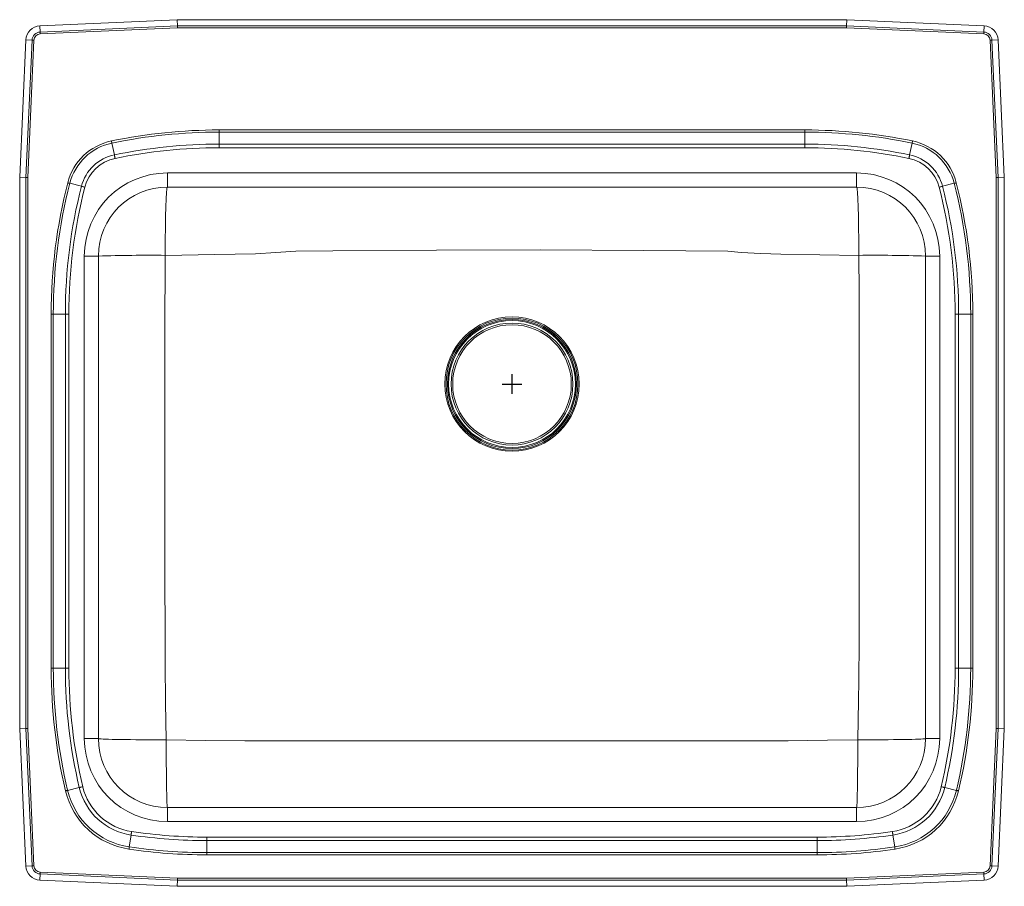
# Model space of a CAD drawing. Units: inches. Extents: x -12.5 to 12.5, y -12.7 to 9.2.
import ezdxf

# ---------------------------------------------------------------- set-up
doc = ezdxf.new("R2010")
doc.units = ezdxf.units.IN
doc.header["$MEASUREMENT"] = 0

# ---------------------------------------------------------------- blocks, each defined once
blk = doc.blocks.new('LRAD252265PD_TOP')
at = {"linetype": 'Continuous', "lineweight": 15}
for p, q in [((-11.988, 9.096), (-8.5, 9.25)), ((-11.988, 9.096), (-11.981, 8.937)), ((-11.981, 8.937), (-8.496, 9.091)), ((-8.495, 9.042), (-11.978, 8.888)), ((-8.5, 9.25), (8.5, 9.25)), ((-8.5, 9.25), (-8.496, 9.091)), ((-8.496, 9.091), (8.496, 9.091)), ((8.495, 9.042), (-8.495, 9.042)), ((11.978, 8.888), (8.495, 9.042)), ((8.5, 9.25), (8.496, 9.091)), ((8.496, 9.091), (11.981, 8.937)), ((8.5, 9.25), (11.988, 9.096)), ((11.988, 9.096), (11.981, 8.937)), ((-12.5, 5.25), (-12.346, 8.738)), ((-12.346, 8.738), (-12.187, 8.731)), ((-12.341, 5.246), (-12.187, 8.731)), ((-12.138, 8.728), (-12.292, 5.245)), ((12.292, 5.245), (12.138, 8.728)), ((12.346, 8.738), (12.187, 8.731)), ((12.187, 8.731), (12.341, 5.246)), ((12.346, 8.738), (12.5, 5.25)), ((-7.438, 6.451), (7.438, 6.451)), ((-7.438, 6.451), (-7.438, 6.396)), ((7.438, 6.396), (-7.438, 6.396)), ((-7.438, 6.396), (-7.438, 6.091)), ((7.438, 6.451), (7.438, 6.396)), ((7.438, 6.396), (7.438, 6.091)), ((-10.158, 6.117), (-10.097, 5.818)), ((-7.438, 6.091), (7.438, 6.091)), ((-7.438, 6.091), (-7.438, 6.001)), ((7.438, 6.001), (-7.438, 6.001)), ((7.438, 6.091), (7.438, 6.001)), ((10.158, 6.117), (10.097, 5.818)), ((-8.75, 5), (-8.75, 5.359)), ((-8.75, 5.359), (8.75, 5.359)), ((8.75, 5), (8.75, 5.359)), ((-12.5, 5.25), (-12.341, 5.246)), ((-12.5, -8.75), (-12.5, 5.25)), ((-12.341, -8.746), (-12.341, 5.246)), ((-12.292, 5.245), (-12.292, -8.745)), ((-11.227, 5.096), (-10.932, 5.021)), ((8.75, 5), (-8.75, 5)), ((11.227, 5.096), (10.932, 5.021)), ((12.292, -8.745), (12.292, 5.245)), ((12.341, 5.246), (12.5, 5.25)), ((12.341, 5.246), (12.341, -8.746)), ((12.5, 5.25), (12.5, -8.75)), ((-10.5, 3.25), (-10.859, 3.25)), ((-10.859, -9), (-10.859, 3.25)), ((-10.5, 3.25), (-10.5, -9)), ((10.859, 3.25), (10.5, 3.25)), ((10.5, -9), (10.5, 3.25)), ((10.859, 3.25), (10.859, -9)), ((-11.701, -7.214), (-11.701, 1.774)), ((-11.646, 1.774), (-11.701, 1.774)), ((-11.646, 1.774), (-11.646, -7.214)), ((-11.646, 1.774), (-11.341, 1.774)), ((-11.341, -7.214), (-11.341, 1.774)), ((-11.251, 1.774), (-11.341, 1.774)), ((-11.251, 1.774), (-11.251, -7.214)), ((11.341, 1.774), (11.251, 1.774)), ((11.251, -7.214), (11.251, 1.774)), ((11.646, 1.774), (11.341, 1.774)), ((11.341, 1.774), (11.341, -7.214)), ((11.701, 1.774), (11.646, 1.774)), ((11.646, -7.214), (11.646, 1.774)), ((11.701, 1.774), (11.701, -7.214)), ((-11.646, -7.214), (-11.701, -7.214)), ((-11.646, -7.214), (-11.341, -7.214)), ((-11.251, -7.214), (-11.341, -7.214)), ((11.341, -7.214), (11.251, -7.214)), ((11.646, -7.214), (11.341, -7.214)), ((11.701, -7.214), (11.646, -7.214)), ((-12.5, -8.75), (-12.341, -8.746)), ((-12.346, -12.238), (-12.5, -8.75)), ((-12.187, -12.231), (-12.341, -8.746)), ((-12.292, -8.745), (-12.138, -12.228)), ((12.138, -12.228), (12.292, -8.745)), ((12.341, -8.746), (12.187, -12.231)), ((12.341, -8.746), (12.5, -8.75)), ((12.5, -8.75), (12.346, -12.238)), ((-10.5, -9), (-10.859, -9)), ((10.859, -9), (10.5, -9)), ((-11.282, -10.314), (-10.986, -10.243)), ((11.282, -10.314), (10.986, -10.243)), ((-8.75, -11.109), (-8.75, -10.75)), ((-8.75, -10.75), (8.75, -10.75)), ((8.75, -11.109), (8.75, -10.75)), ((8.75, -11.109), (-8.75, -11.109)), ((-9.717, -11.75), (-9.672, -11.449)), ((9.717, -11.75), (9.672, -11.449)), ((-7.747, -11.501), (-7.747, -11.591)), ((-7.747, -11.501), (7.747, -11.501)), ((-7.747, -11.896), (-7.747, -11.591)), ((7.747, -11.591), (-7.747, -11.591)), ((7.747, -11.501), (7.747, -11.591)), ((7.747, -11.896), (7.747, -11.591)), ((-7.747, -11.896), (-7.747, -11.951)), ((-7.747, -11.896), (7.747, -11.896)), ((7.747, -11.951), (-7.747, -11.951)), ((7.747, -11.896), (7.747, -11.951)), ((-12.187, -12.231), (-12.346, -12.238)), ((12.187, -12.231), (12.346, -12.238)), ((-11.981, -12.437), (-11.988, -12.596)), ((-8.496, -12.591), (-11.981, -12.437)), ((-11.978, -12.388), (-8.495, -12.542)), ((8.495, -12.542), (11.978, -12.388)), ((11.981, -12.437), (8.496, -12.591)), ((11.981, -12.437), (11.988, -12.596)), ((-8.5, -12.75), (-11.988, -12.596)), ((-8.496, -12.591), (-8.5, -12.75)), ((8.5, -12.75), (-8.5, -12.75)), ((8.496, -12.591), (-8.496, -12.591)), ((-8.495, -12.542), (8.495, -12.542)), ((8.496, -12.591), (8.5, -12.75)), ((11.988, -12.596), (8.5, -12.75))]:
    blk.add_line(p, q, dxfattribs=at)
for p, q in [((0, -0.25), (0, 0.25)), ((-0.25, 0), (0.25, 0))]:
    blk.add_line(p, q)
at = {"linetype": 'Continuous', "lineweight": 15, "flags": 128}
for points in [[(-8.496, 9.091), (-8.496, 9.076), (-8.496, 9.059), (-8.495, 9.042)], [(8.496, 9.091), (8.496, 9.076), (8.496, 9.059), (8.495, 9.042)], [(-11.981, 8.937), (-11.98, 8.931), (-11.98, 8.926), (-11.98, 8.92), (-11.98, 8.914), (-11.979, 8.907), (-11.979, 8.901), (-11.979, 8.894), (-11.978, 8.888)], [(11.981, 8.937), (11.98, 8.931), (11.98, 8.926), (11.98, 8.92), (11.98, 8.914), (11.979, 8.907), (11.979, 8.901), (11.979, 8.894), (11.978, 8.888)], [(-12.187, 8.731), (-12.181, 8.73), (-12.176, 8.73), (-12.17, 8.73), (-12.164, 8.73), (-12.157, 8.729), (-12.151, 8.729), (-12.144, 8.729), (-12.138, 8.728)], [(12.187, 8.731), (12.181, 8.73), (12.176, 8.73), (12.17, 8.73), (12.164, 8.73), (12.157, 8.729), (12.151, 8.729), (12.144, 8.729), (12.138, 8.728)], [(-10.17, 6.171), (-10.168, 6.164), (-10.167, 6.156), (-10.165, 6.149), (-10.164, 6.142), (-10.162, 6.135), (-10.161, 6.128), (-10.16, 6.122), (-10.158, 6.117)], [(10.17, 6.171), (10.168, 6.164), (10.167, 6.156), (10.165, 6.149), (10.164, 6.142), (10.162, 6.135), (10.161, 6.128), (10.16, 6.122), (10.158, 6.117)], [(-10.097, 5.818), (-10.095, 5.809), (-10.093, 5.8), (-10.091, 5.789), (-10.088, 5.778), (-10.086, 5.767), (-10.083, 5.755), (-10.081, 5.743), (-10.078, 5.731)], [(10.097, 5.818), (10.095, 5.809), (10.093, 5.8), (10.091, 5.789), (10.088, 5.778), (10.086, 5.767), (10.083, 5.755), (10.081, 5.743), (10.078, 5.731)], [(-12.341, 5.246), (-12.326, 5.246), (-12.309, 5.246), (-12.292, 5.245)], [(-11.281, 5.11), (-11.274, 5.108), (-11.266, 5.106), (-11.259, 5.104), (-11.252, 5.103), (-11.245, 5.101), (-11.239, 5.099), (-11.233, 5.098), (-11.227, 5.096)], [(-10.932, 5.021), (-10.923, 5.018), (-10.913, 5.016), (-10.903, 5.013), (-10.892, 5.01), (-10.881, 5.008), (-10.869, 5.005), (-10.857, 5.001), (-10.845, 4.998)], [(-8.805, 3.268), (-8.805, 3.428), (-8.804, 3.587), (-8.803, 3.743), (-8.801, 3.895), (-8.799, 4.041), (-8.797, 4.181), (-8.794, 4.313), (-8.791, 4.436), (-8.787, 4.549), (-8.783, 4.651), (-8.779, 4.741), (-8.774, 4.819), (-8.77, 4.883), (-8.765, 4.934), (-8.76, 4.971), (-8.755, 4.993), (-8.75, 5)], [(8.805, 3.268), (8.805, 3.428), (8.804, 3.587), (8.803, 3.743), (8.801, 3.895), (8.799, 4.041), (8.797, 4.181), (8.794, 4.313), (8.791, 4.436), (8.787, 4.549), (8.783, 4.651), (8.779, 4.741), (8.774, 4.819), (8.77, 4.883), (8.765, 4.934), (8.76, 4.971), (8.755, 4.993), (8.75, 5)], [(10.932, 5.021), (10.923, 5.018), (10.913, 5.016), (10.903, 5.013), (10.892, 5.01), (10.881, 5.008), (10.869, 5.005), (10.857, 5.001), (10.845, 4.998)], [(11.281, 5.11), (11.274, 5.108), (11.266, 5.106), (11.259, 5.104), (11.252, 5.103), (11.245, 5.101), (11.239, 5.099), (11.233, 5.098), (11.227, 5.096)], [(12.292, 5.245), (12.309, 5.246), (12.326, 5.246), (12.341, 5.246)], [(-8.779, -9.032), (-8.794, -8.092), (-8.81, -7.091), (-8.81, -6.599), (-8.812, -4.629), (-8.812, -0.689), (-8.814, 1.29), (-8.805, 3.268)], [(-8.805, 3.268), (-7.546, 3.285), (-6.516, 3.308), (-6, 3.341), (-5.485, 3.373), (-5.485, 3.373)], [(-5.485, 3.373), (-5.485, 3.373), (-4.553, 3.381), (-1.921, 3.402), (0.711, 3.408), (3.344, 3.393), (5.482, 3.373), (5.482, 3.373)], [(5.482, 3.373), (5.482, 3.373), (5.652, 3.361), (5.821, 3.343), (6.322, 3.313), (6.825, 3.299), (8.805, 3.268)], [(8.805, 3.268), (8.811, 2.325), (8.811, -5.554), (8.814, -6.54), (8.808, -7.526), (8.795, -8.032), (8.779, -9.032)], [(-12.341, -8.746), (-12.326, -8.746), (-12.309, -8.746), (-12.292, -8.745)], [(12.292, -8.745), (12.309, -8.746), (12.326, -8.746), (12.341, -8.746)], [(-8.779, -9.032), (-8.939, -9.032), (-9.097, -9.031), (-9.252, -9.03), (-9.403, -9.029), (-9.549, -9.028), (-9.687, -9.027), (-9.818, -9.025), (-9.94, -9.023), (-10.053, -9.021), (-10.154, -9.019), (-10.243, -9.017), (-10.32, -9.014), (-10.384, -9.011), (-10.435, -9.009), (-10.471, -9.006), (-10.493, -9.003), (-10.5, -9)], [(8.779, -9.032), (8.939, -9.032), (9.097, -9.031), (9.252, -9.03), (9.403, -9.029), (9.549, -9.028), (9.687, -9.027), (9.818, -9.025), (9.94, -9.023), (10.053, -9.021), (10.154, -9.019), (10.243, -9.017), (10.32, -9.014), (10.384, -9.011), (10.435, -9.009), (10.471, -9.006), (10.493, -9.003), (10.5, -9)], [(8.779, -9.032), (8.007, -9.043), (7.015, -9.054), (6.022, -9.057), (2.083, -9.06), (-5.797, -9.057), (-6.787, -9.057), (-7.777, -9.048), (-8.779, -9.032)], [(-8.779, -9.032), (-8.779, -9.191), (-8.779, -9.349), (-8.778, -9.504), (-8.777, -9.655), (-8.776, -9.8), (-8.775, -9.939), (-8.773, -10.069), (-8.772, -10.191), (-8.77, -10.303), (-8.768, -10.404), (-8.765, -10.494), (-8.763, -10.571), (-8.761, -10.635), (-8.758, -10.685), (-8.755, -10.721), (-8.753, -10.743), (-8.75, -10.75)], [(8.779, -9.032), (8.779, -9.191), (8.779, -9.349), (8.778, -9.504), (8.777, -9.655), (8.776, -9.8), (8.775, -9.939), (8.773, -10.069), (8.772, -10.191), (8.77, -10.303), (8.768, -10.404), (8.765, -10.494), (8.763, -10.571), (8.761, -10.635), (8.758, -10.685), (8.755, -10.721), (8.753, -10.743), (8.75, -10.75)], [(-10.899, -10.222), (-10.911, -10.225), (-10.923, -10.228), (-10.935, -10.231), (-10.946, -10.234), (-10.957, -10.236), (-10.967, -10.239), (-10.977, -10.241), (-10.986, -10.243)], [(10.899, -10.222), (10.911, -10.225), (10.923, -10.228), (10.935, -10.231), (10.946, -10.234), (10.957, -10.236), (10.967, -10.239), (10.977, -10.241), (10.986, -10.243)], [(-11.282, -10.314), (-11.288, -10.315), (-11.294, -10.316), (-11.3, -10.318), (-11.307, -10.319), (-11.314, -10.321), (-11.321, -10.323), (-11.329, -10.325), (-11.336, -10.326)], [(11.282, -10.314), (11.288, -10.315), (11.294, -10.316), (11.3, -10.318), (11.307, -10.319), (11.314, -10.321), (11.321, -10.323), (11.329, -10.325), (11.336, -10.326)], [(-9.659, -11.36), (-9.661, -11.372), (-9.662, -11.385), (-9.664, -11.397), (-9.666, -11.408), (-9.668, -11.419), (-9.669, -11.43), (-9.671, -11.44), (-9.672, -11.449)], [(9.659, -11.36), (9.661, -11.372), (9.662, -11.385), (9.664, -11.397), (9.666, -11.408), (9.668, -11.419), (9.669, -11.43), (9.671, -11.44), (9.672, -11.449)], [(-9.717, -11.75), (-9.718, -11.756), (-9.719, -11.762), (-9.719, -11.769), (-9.721, -11.775), (-9.722, -11.783), (-9.723, -11.79), (-9.724, -11.798), (-9.725, -11.805)], [(9.717, -11.75), (9.718, -11.756), (9.719, -11.762), (9.719, -11.769), (9.721, -11.775), (9.722, -11.783), (9.723, -11.79), (9.724, -11.798), (9.725, -11.805)], [(-12.138, -12.228), (-12.144, -12.229), (-12.151, -12.229), (-12.157, -12.229), (-12.164, -12.23), (-12.17, -12.23), (-12.176, -12.23), (-12.181, -12.23), (-12.187, -12.231)], [(12.138, -12.228), (12.144, -12.229), (12.151, -12.229), (12.157, -12.229), (12.164, -12.23), (12.17, -12.23), (12.176, -12.23), (12.181, -12.23), (12.187, -12.231)], [(-11.978, -12.388), (-11.979, -12.394), (-11.979, -12.401), (-11.979, -12.407), (-11.98, -12.414), (-11.98, -12.42), (-11.98, -12.426), (-11.98, -12.431), (-11.981, -12.437)], [(11.978, -12.388), (11.979, -12.394), (11.979, -12.401), (11.979, -12.407), (11.98, -12.414), (11.98, -12.42), (11.98, -12.426), (11.98, -12.431), (11.981, -12.437)], [(-8.495, -12.542), (-8.496, -12.559), (-8.496, -12.576), (-8.496, -12.591)], [(8.495, -12.542), (8.496, -12.559), (8.496, -12.576), (8.496, -12.591)]]:
    blk.add_lwpolyline(points, dxfattribs=at)
at = {"linetype": 'Continuous', "lineweight": 15}
for radius in [1.706, 1.675, 1.638, 1.61, 1.548, 1.506]:
    blk.add_circle((0, 0), radius, dxfattribs=at)
for centre, radius, start, end in [((-11.971, 8.721), 0.375, 92.5333, 177.4667), ((11.971, 8.721), 0.375, 2.5333, 87.4667), ((-11.971, 8.721), 0.216, 92.5333, 177.4667), ((-11.971, 8.721), 0.167, 92.5333, 177.4667), ((11.971, 8.721), 0.167, 2.5333, 87.4667), ((11.971, 8.721), 0.216, 2.5333, 87.4667), ((-7.438, -7), 13.451, 90, 101.7159), ((-7.438, -7), 13.396, 90, 101.7159), ((7.438, -7), 13.451, 78.2841, 90), ((7.438, -7), 13.396, 78.2841, 90), ((-9.875, 4.75), 1.451, 101.7159, 165.6385), ((-9.875, 4.75), 1.396, 101.7159, 165.6385), ((-7.438, -7), 13.091, 90, 101.7159), ((-7.438, -7), 13.001, 90, 101.7159), ((7.438, -7), 13.091, 78.2841, 90), ((7.438, -7), 13.001, 78.2841, 90), ((9.875, 4.75), 1.396, 14.3615, 78.2841), ((9.875, 4.75), 1.451, 14.3615, 78.2841), ((-9.875, 4.75), 1.091, 101.7159, 165.6385), ((9.875, 4.75), 1.091, 14.3615, 78.2841), ((-9.875, 4.75), 1.001, 101.7159, 165.6385), ((9.875, 4.75), 1.001, 14.3615, 78.2841), ((-8.75, 3.25), 2.109, 90, 180), ((8.75, 3.25), 2.109, 0, 90), ((1.75, 1.774), 13.451, 165.6385, 180), ((1.75, 1.774), 13.396, 165.6385, 180), ((1.75, 1.774), 13.091, 165.6385, 180), ((-8.75, 3.25), 1.75, 90, 180), ((8.75, 3.25), 1.75, 0, 90), ((-1.75, 1.774), 13.091, 0, 14.3615), ((-1.75, 1.774), 13.396, 0, 14.3615), ((-1.75, 1.774), 13.451, 0, 14.3615), ((1.75, 1.774), 13.001, 165.6385, 180), ((-1.75, 1.774), 13.001, 0, 14.3615), ((-9.229, -36.6), 39.87, 89.3903, 91.8262), ((9.229, -36.6), 39.87, 88.1738, 90.6097), ((1.75, -7.214), 13.451, 180, 193.3768), ((1.75, -7.214), 13.396, 180, 193.3768), ((1.75, -7.214), 13.091, 180, 193.3768), ((1.75, -7.214), 13.001, 180, 193.3768), ((-1.75, -7.214), 13.001, 346.6232, 0), ((-1.75, -7.214), 13.091, 346.6232, 0), ((-1.75, -7.214), 13.396, 346.6232, 0), ((-1.75, -7.214), 13.451, 346.6232, 0), ((-8.75, -9), 2.109, 180, 270), ((-8.75, -9), 1.75, 180, 270), ((8.75, -9), 2.109, 270, 0), ((8.75, -9), 1.75, 270, 0), ((-9.438, -9.875), 1.591, 193.3768, 261.5445), ((-9.438, -9.875), 1.501, 193.3768, 261.5445), ((9.438, -9.875), 1.501, 278.4555, 346.6232), ((9.438, -9.875), 1.591, 278.4555, 346.6232), ((-9.438, -9.875), 1.951, 193.3768, 261.5445), ((-9.438, -9.875), 1.896, 193.3768, 261.5445), ((9.438, -9.875), 1.896, 278.4555, 346.6232), ((9.438, -9.875), 1.951, 278.4555, 346.6232), ((-7.747, 1.5), 13.091, 261.5445, 270), ((-7.747, 1.5), 13.001, 261.5445, 270), ((7.747, 1.5), 13.001, 270, 278.4555), ((7.747, 1.5), 13.091, 270, 278.4555), ((-7.747, 1.5), 13.451, 261.5445, 270), ((-7.747, 1.5), 13.396, 261.5445, 270), ((7.747, 1.5), 13.396, 270, 278.4555), ((7.747, 1.5), 13.451, 270, 278.4555), ((-11.971, -12.221), 0.375, 182.5333, 267.4667), ((-11.971, -12.221), 0.216, 182.5333, 267.4667), ((-11.971, -12.221), 0.167, 182.5333, 267.4667), ((11.971, -12.221), 0.167, 272.5333, 357.4667), ((11.971, -12.221), 0.216, 272.5333, 357.4667), ((11.971, -12.221), 0.375, 272.5333, 357.4667)]:
    blk.add_arc(centre, radius, start, end, dxfattribs=at)

msp = doc.modelspace()

# ---------------------------------------------------------------- block references
msp.add_blockref('LRAD252265PD_TOP', (0, 0))

doc.saveas('drawing.dxf')
